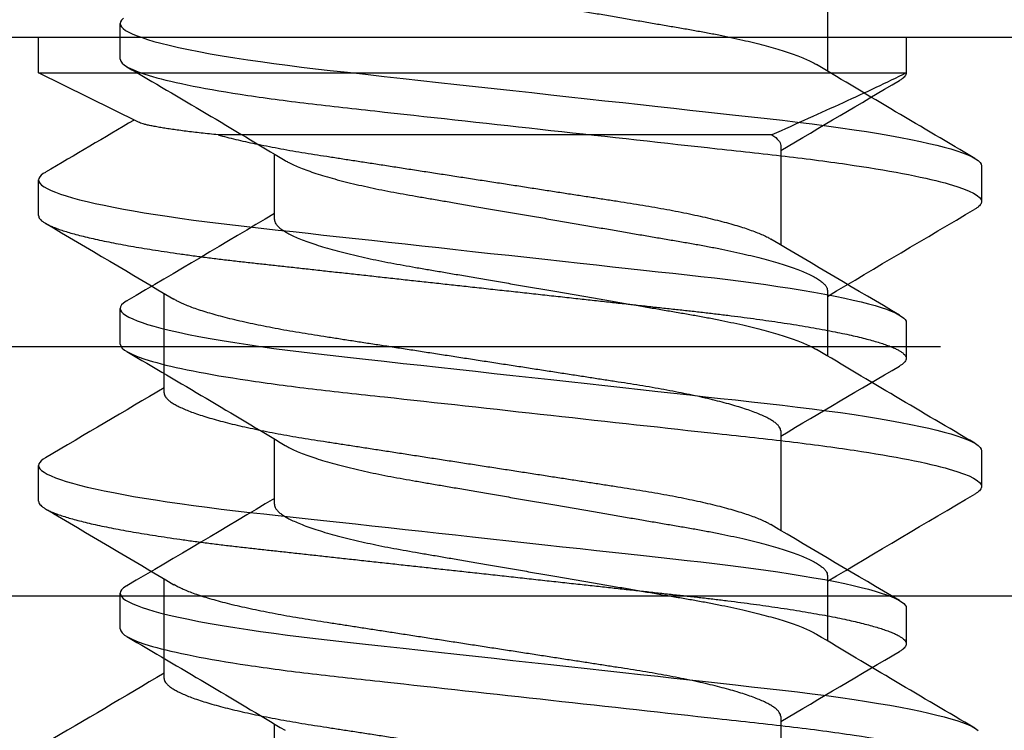
# Model space of a CAD drawing. Units: inches. Extents: x -1 to 360, y -62 to 180.
# Drawn here: x 53 to 53, y -26 to -26 of the extents above; entities that cross this region are included whole.
import ezdxf

# ---------------------------------------------------------------- set-up
doc = ezdxf.new("R2010")
doc.units = ezdxf.units.IN
doc.header["$MEASUREMENT"] = 0
doc.linetypes.add('DASHED', pattern=[0.75, 0.5, -0.25])
for name, color, linetype in [('010 Frames 0.081', 7, 'Continuous'), ('210 Screen Bird', 7, 'Continuous'), ('700 Anchorage Clip Angles', 7, 'Continuous')]:
    doc.layers.add(name, color=color, linetype=linetype)

# ---------------------------------------------------------------- blocks, each defined once
blk = doc.blocks.new('FAS5094 Side View')
at = {"lineweight": -2}
for p, q in [((0.23681, 0), (-0.23681, 0)), ((-0.10868, 0), (-0.10868, -0.00894)), ((0.10868, -0.00894), (0.10868, 0)), ((0.10868, -0.00894), (-0.10868, -0.00894)), ((0.08363, -0.0213), (0.10868, -0.00894)), ((-0.07498, -0.02446), (0.06371, -0.02446)), ((-0.07722, -0.0271), (-0.07722, -0.05203)), ((0.10868, -0.04469), (0.10868, -0.03575)), ((0.07722, -0.08909), (0.07722, -0.06416)), ((-0.10868, -0.0715), (-0.10868, -0.08044)), ((-0.07722, -0.0986), (-0.07722, -0.12353)), ((0.10868, -0.11619), (0.10868, -0.10725)), ((0.07722, -0.16059), (0.07722, -0.13566)), ((-0.10868, -0.143), (-0.10868, -0.15194)), ((-0.07722, -0.1701), (-0.07722, -0.19503))]:
    blk.add_line(p, q, dxfattribs=at)
at = {"lineweight": -2, "flags": 128}
for points in [[(0.10697, -0.03384), (0.10749, -0.03417), (0.10802, -0.03458), (0.10839, -0.03498), (0.10861, -0.03537), (0.10868, -0.03575), (0.1086, -0.03616), (0.10834, -0.03659), (0.10791, -0.03702), (0.10729, -0.03747), (0.1065, -0.03793), (0.10552, -0.03839), (0.10443, -0.03884), (0.10317, -0.0393), (0.10175, -0.03976), (0.10017, -0.04022), (0.09843, -0.04069), (0.09652, -0.04116), (0.09447, -0.04163), (0.09227, -0.0421), (0.08993, -0.04257), (0.08744, -0.04304), (0.08488, -0.0435), (0.08219, -0.04395), (0.0794, -0.0444), (0.0765, -0.04485), (0.07326, -0.04532), (0.06991, -0.04578), (0.06648, -0.04623), (0.06296, -0.04667), (0.05938, -0.0471), (0.05573, -0.04751), (0.05223, -0.0479), (0.04864, -0.04829), (0.04494, -0.0487), (0.04115, -0.04911), (0.03727, -0.04954), (0.03331, -0.04997), (0.02928, -0.05041), (0.02518, -0.05086), (0.02102, -0.05132), (0.01681, -0.05178), (0.01264, -0.05224), (0.00844, -0.0527), (0.00423, -0.05316), (0, -0.05363), (-0.00456, -0.05413), (-0.00912, -0.05462), (-0.01364, -0.05512), (-0.01814, -0.05561), (-0.02258, -0.0561), (-0.02697, -0.05658), (-0.03104, -0.05703), (-0.03505, -0.05747), (-0.03897, -0.0579), (-0.04281, -0.05832), (-0.04656, -0.05873), (-0.05022, -0.05913), (-0.05377, -0.05952), (-0.05723, -0.05991), (-0.06065, -0.0603), (-0.06401, -0.06071), (-0.06725, -0.06112), (-0.07041, -0.06154), (-0.0735, -0.06197), (-0.0765, -0.0624), (-0.07963, -0.06288), (-0.08263, -0.06337), (-0.0855, -0.06386), (-0.08824, -0.06435), (-0.09082, -0.06485), (-0.09325, -0.06535), (-0.09538, -0.06582), (-0.09737, -0.0663), (-0.0992, -0.06677), (-0.10088, -0.06723), (-0.10239, -0.0677), (-0.10374, -0.06815), (-0.10492, -0.0686), (-0.10595, -0.06905), (-0.1068, -0.06949), (-0.10749, -0.06992), (-0.10802, -0.07033), (-0.10839, -0.07073), (-0.10861, -0.07112), (-0.10868, -0.0715), (-0.10868, -0.0715)], [(0.10697, -0.10534), (0.10749, -0.10567), (0.10802, -0.10608), (0.10839, -0.10648), (0.10861, -0.10687), (0.10868, -0.10725), (0.1086, -0.10766), (0.10834, -0.10809), (0.10791, -0.10852), (0.10729, -0.10897), (0.1065, -0.10943), (0.10552, -0.10989), (0.10443, -0.11034), (0.10317, -0.1108), (0.10175, -0.11126), (0.10017, -0.11172), (0.09843, -0.11219), (0.09652, -0.11266), (0.09447, -0.11313), (0.09227, -0.1136), (0.08993, -0.11407), (0.08744, -0.11454), (0.08488, -0.115), (0.08219, -0.11545), (0.0794, -0.1159), (0.0765, -0.11635), (0.07326, -0.11682), (0.06991, -0.11728), (0.06648, -0.11773), (0.06296, -0.11817), (0.05938, -0.1186), (0.05573, -0.11901), (0.05223, -0.1194), (0.04864, -0.11979), (0.04494, -0.1202), (0.04115, -0.12061), (0.03727, -0.12104), (0.03331, -0.12147), (0.02928, -0.12191), (0.02518, -0.12236), (0.02102, -0.12282), (0.01681, -0.12328), (0.01264, -0.12374), (0.00844, -0.1242), (0.00423, -0.12466), (0, -0.12512), (-0.00456, -0.12563), (-0.00912, -0.12612), (-0.01364, -0.12662), (-0.01814, -0.12711), (-0.02258, -0.1276), (-0.02697, -0.12808), (-0.03104, -0.12853), (-0.03505, -0.12897), (-0.03897, -0.1294), (-0.04281, -0.12982), (-0.04656, -0.13023), (-0.05022, -0.13063), (-0.05377, -0.13102), (-0.05723, -0.13141), (-0.06065, -0.1318), (-0.06401, -0.13221), (-0.06725, -0.13262), (-0.07041, -0.13304), (-0.0735, -0.13347), (-0.0765, -0.1339), (-0.07963, -0.13438), (-0.08263, -0.13487), (-0.0855, -0.13536), (-0.08824, -0.13585), (-0.09082, -0.13635), (-0.09325, -0.13685), (-0.09538, -0.13732), (-0.09737, -0.1378), (-0.0992, -0.13827), (-0.10088, -0.13873), (-0.10239, -0.1392), (-0.10374, -0.13965), (-0.10492, -0.1401), (-0.10595, -0.14055), (-0.1068, -0.14099), (-0.10749, -0.14142), (-0.10802, -0.14183), (-0.10839, -0.14223), (-0.10861, -0.14262), (-0.10868, -0.143), (-0.10868, -0.143)]]:
    blk.add_lwpolyline(points, dxfattribs=at)
at = {"lineweight": -2}
for centre, radius, start, end in [((-2.82612, -4.65292), 5.37983, 59.27188, 59.63998), ((3.28105, 5.38106), 6.27661, 239.386724, 239.622315), ((2.81034, -4.66147), 5.34838, 120.36144, 120.76212), ((-2.77125, 4.47908), 5.2715, 300.35851, 300.76504), ((-2.90963, -4.86594), 5.54415, 59.27732, 59.63451), ((2.88104, 4.62981), 5.4879, 239.27553, 239.63639), ((2.95748, -4.98214), 5.63775, 120.37172, 120.75183), ((-2.76134, 4.3908), 5.25201, 300.35775, 300.76579), ((-2.96689, -5.03448), 5.65682, 59.28091, 59.63099), ((2.77419, 4.37722), 5.27764, 239.26833, 239.64356)]:
    blk.add_arc(centre, radius, start, end, dxfattribs=at)
for points, knots in [([(-0.10868, -0.00894), (-0.10866, -0.00907), (-0.10863, -0.00935), (-0.10837, -0.00977), (-0.10793, -0.01021), (-0.10746, -0.01057), (-0.10708, -0.01078), (-0.10696, -0.01085)], [0, 0, 0, 0, 0.2228107, 0.4478537, 0.6749796, 0.9040289, 1, 1, 1, 1]), ([(-0.10868, -0.00894), (-0.10376, -0.01136), (-0.09847, -0.01385), (-0.08719, -0.01901), (-0.08117, -0.0217), (-0.07498, -0.02446)], [0, 0, 0, 0, 0.5, 0.5, 1, 1, 1, 1]), ([(0.06371, -0.02446), (0.06444, -0.02438), (0.0659, -0.02423), (0.06795, -0.024), (0.06991, -0.02377), (0.07178, -0.02354), (0.07353, -0.02332), (0.07518, -0.02309), (0.0767, -0.02286), (0.07812, -0.02263), (0.07943, -0.0224), (0.08061, -0.02217), (0.08164, -0.02194), (0.08249, -0.02172), (0.08318, -0.0215), (0.08349, -0.02136), (0.08363, -0.02129)], [0, 0, 0, 0, 0.067177, 0.134354, 0.202017, 0.26968, 0.338876, 0.408072, 0.477798, 0.547524, 0.622754, 0.697985, 0.773894, 0.849804, 0.92783, 1, 1, 1, 1]), ([(0.06371, -0.02446), (0.063, -0.02465), (0.06159, -0.02503), (0.0593, -0.02558), (0.0569, -0.02614), (0.05433, -0.02669), (0.05161, -0.02724), (0.04873, -0.0278), (0.04577, -0.02833), (0.04273, -0.02885), (0.03964, -0.02935), (0.03648, -0.02983), (0.03326, -0.03033), (0.02992, -0.03084), (0.02646, -0.03138), (0.02288, -0.03193), (0.0192, -0.0325), (0.01545, -0.03308), (0.01164, -0.03367), (0.00778, -0.03426), (0.0039, -0.03486), (0, -0.03546), (-0.00389, -0.03606), (-0.00777, -0.03666), (-0.01161, -0.03725), (-0.01542, -0.03784), (-0.01914, -0.03842), (-0.02277, -0.03898), (-0.0263, -0.03952), (-0.02974, -0.04005), (-0.03311, -0.04057), (-0.03638, -0.04108), (-0.03958, -0.04157), (-0.0427, -0.04207), (-0.04575, -0.04259), (-0.04872, -0.04313), (-0.0516, -0.04368), (-0.05438, -0.04424), (-0.05704, -0.04482), (-0.05957, -0.0454), (-0.06196, -0.04599), (-0.0642, -0.04659), (-0.06627, -0.04719), (-0.06816, -0.04778), (-0.06988, -0.04837), (-0.07142, -0.04895), (-0.07278, -0.04954), (-0.07392, -0.05008), (-0.07451, -0.05042), (-0.07477, -0.05057)], [0, 0, 0, 0, 0.020823, 0.041582, 0.062252, 0.082811, 0.104371, 0.125756, 0.146942, 0.167906, 0.188627, 0.208842, 0.229277, 0.24994, 0.270811, 0.292298, 0.313954, 0.335752, 0.357666, 0.379666, 0.401726, 0.423815, 0.445856, 0.467868, 0.489821, 0.511688, 0.533439, 0.554665, 0.57573, 0.596611, 0.617285, 0.638148, 0.658778, 0.679542, 0.70055, 0.721781, 0.743212, 0.76482, 0.78653, 0.808363, 0.830292, 0.852289, 0.874324, 0.895974, 0.917606, 0.939191, 0.960703, 0.98255, 1, 1, 1, 1]), ([(0.10868, -0.04469), (0.10866, -0.04482), (0.10863, -0.0451), (0.10837, -0.04552), (0.10794, -0.04596), (0.10732, -0.04641), (0.10653, -0.04686), (0.10557, -0.04732), (0.10445, -0.04778), (0.1032, -0.04823), (0.10178, -0.04869), (0.10019, -0.04916), (0.09845, -0.04963), (0.09655, -0.0501), (0.0945, -0.05057), (0.09229, -0.05104), (0.08995, -0.05151), (0.08748, -0.05198), (0.0849, -0.05244), (0.08222, -0.05289), (0.07942, -0.05334), (0.07644, -0.05379), (0.07328, -0.05425), (0.06994, -0.05471), (0.06651, -0.05517), (0.06299, -0.05561), (0.0594, -0.05603), (0.05582, -0.05644), (0.05224, -0.05683), (0.04864, -0.05723), (0.04494, -0.05763), (0.04115, -0.05805), (0.03727, -0.05848), (0.03331, -0.05891), (0.02928, -0.05935), (0.02518, -0.0598), (0.02102, -0.06026), (0.01684, -0.06072), (0.01264, -0.06118), (0.00844, -0.06164), (0.00423, -0.0621), (-0.00011, -0.06257), (-0.00456, -0.06306), (-0.00912, -0.06356), (-0.01364, -0.06406), (-0.01814, -0.06455), (-0.02258, -0.06504), (-0.02689, -0.06551), (-0.03104, -0.06597), (-0.03505, -0.06641), (-0.03897, -0.06684), (-0.04281, -0.06726), (-0.04656, -0.06767), (-0.05022, -0.06807), (-0.05378, -0.06846), (-0.05726, -0.06884), (-0.06067, -0.06924), (-0.06401, -0.06965), (-0.06727, -0.07006), (-0.07044, -0.07048), (-0.07352, -0.07091), (-0.0766, -0.07135), (-0.07965, -0.07182), (-0.08266, -0.07231), (-0.08553, -0.0728), (-0.08826, -0.07329), (-0.09085, -0.07379), (-0.09323, -0.07428), (-0.09541, -0.07476), (-0.0974, -0.07523), (-0.09923, -0.0757), (-0.1009, -0.07617), (-0.10241, -0.07663), (-0.10376, -0.07709), (-0.10495, -0.07754), (-0.10597, -0.07799), (-0.10683, -0.07842), (-0.10752, -0.07885), (-0.10804, -0.07926), (-0.10841, -0.07967), (-0.10863, -0.08006), (-0.10871, -0.08045), (-0.10862, -0.08085), (-0.10837, -0.08127), (-0.10793, -0.08171), (-0.10746, -0.08207), (-0.10708, -0.08228), (-0.10696, -0.08235)], [0, 0, 0, 0, 0.011864, 0.023847, 0.03594, 0.048136, 0.060426, 0.072799, 0.084534, 0.096326, 0.108166, 0.120046, 0.131956, 0.143886, 0.155828, 0.167771, 0.179706, 0.191624, 0.203302, 0.214946, 0.226546, 0.238094, 0.250497, 0.262819, 0.275052, 0.287185, 0.299211, 0.31112, 0.322277, 0.333524, 0.344873, 0.356318, 0.36785, 0.379463, 0.391148, 0.402897, 0.414701, 0.426551, 0.438226, 0.449929, 0.461649, 0.473378, 0.486044, 0.498699, 0.511331, 0.523928, 0.536481, 0.548978, 0.5607, 0.572355, 0.583933, 0.595428, 0.606832, 0.618138, 0.629339, 0.640506, 0.651778, 0.66315, 0.674411, 0.685754, 0.697174, 0.708662, 0.721135, 0.733668, 0.74625, 0.75887, 0.771517, 0.78418, 0.796124, 0.808062, 0.819985, 0.831883, 0.843746, 0.855567, 0.867335, 0.879042, 0.890679, 0.902239, 0.913509, 0.92469, 0.935774, 0.946756, 0.95862, 0.970603, 0.982696, 0.994892, 1, 1, 1, 1]), ([(-0.07722, -0.0986), (-0.0772, -0.09844), (-0.07717, -0.09811), (-0.0769, -0.09759), (-0.07645, -0.09706), (-0.07582, -0.09652), (-0.07501, -0.09596), (-0.07401, -0.0954), (-0.07284, -0.09483), (-0.07149, -0.09425), (-0.06995, -0.09366), (-0.06822, -0.09306), (-0.0663, -0.09246), (-0.06422, -0.09186), (-0.06197, -0.09126), (-0.05958, -0.09067), (-0.05704, -0.09008), (-0.05438, -0.08951), (-0.05161, -0.08894), (-0.04873, -0.08839), (-0.04577, -0.08786), (-0.04273, -0.08734), (-0.03964, -0.08684), (-0.03648, -0.08636), (-0.03326, -0.08586), (-0.02992, -0.08534), (-0.02646, -0.08481), (-0.02288, -0.08426), (-0.0192, -0.08369), (-0.01545, -0.08311), (-0.01164, -0.08252), (-0.00778, -0.08193), (-0.0039, -0.08133), (0, -0.08073), (0.00389, -0.08013), (0.00777, -0.07953), (0.01161, -0.07893), (0.01542, -0.07835), (0.01914, -0.07777), (0.02277, -0.07721), (0.0263, -0.07667), (0.02974, -0.07614), (0.03311, -0.07562), (0.03638, -0.07511), (0.03958, -0.07462), (0.0427, -0.07412), (0.04575, -0.0736), (0.04872, -0.07306), (0.0516, -0.07251), (0.05438, -0.07195), (0.05704, -0.07137), (0.05957, -0.07079), (0.06196, -0.0702), (0.0642, -0.0696), (0.06627, -0.069), (0.06816, -0.06841), (0.06988, -0.06782), (0.07142, -0.06724), (0.07278, -0.06665), (0.07392, -0.06611), (0.07451, -0.06577), (0.07477, -0.06561)], [0, 0, 0, 0, 0.016351, 0.032899, 0.049628, 0.066522, 0.08356, 0.100415, 0.117372, 0.13441, 0.151506, 0.168991, 0.186492, 0.203985, 0.221449, 0.238859, 0.256193, 0.273429, 0.290508, 0.307449, 0.324232, 0.340839, 0.357254, 0.373268, 0.389456, 0.405825, 0.422358, 0.43938, 0.456535, 0.473803, 0.491162, 0.508591, 0.526066, 0.543564, 0.561024, 0.578461, 0.595852, 0.613174, 0.630406, 0.64722, 0.663907, 0.680448, 0.696826, 0.713353, 0.729696, 0.746144, 0.762786, 0.779605, 0.796582, 0.813699, 0.830897, 0.848193, 0.865565, 0.88299, 0.900445, 0.917596, 0.934733, 0.951832, 0.968873, 0.986179, 1, 1, 1, 1]), ([(0.07722, -0.08909), (0.0772, -0.08925), (0.07717, -0.08958), (0.0769, -0.09009), (0.07645, -0.09062), (0.07582, -0.09117), (0.07501, -0.09173), (0.07401, -0.09229), (0.07284, -0.09286), (0.07149, -0.09344), (0.06995, -0.09403), (0.06822, -0.09463), (0.0663, -0.09523), (0.06422, -0.09583), (0.06197, -0.09643), (0.05958, -0.09702), (0.05704, -0.09761), (0.05438, -0.09818), (0.05161, -0.09874), (0.04873, -0.0993), (0.04577, -0.09983), (0.04273, -0.10035), (0.03964, -0.10085), (0.03648, -0.10133), (0.03326, -0.10183), (0.02992, -0.10234), (0.02646, -0.10288), (0.02288, -0.10343), (0.0192, -0.104), (0.01545, -0.10458), (0.01164, -0.10517), (0.00778, -0.10576), (0.0039, -0.10636), (0, -0.10696), (-0.00389, -0.10756), (-0.00777, -0.10816), (-0.01161, -0.10875), (-0.01542, -0.10934), (-0.01914, -0.10992), (-0.02277, -0.11048), (-0.0263, -0.11102), (-0.02974, -0.11155), (-0.03311, -0.11207), (-0.03638, -0.11258), (-0.03958, -0.11307), (-0.0427, -0.11357), (-0.04575, -0.11409), (-0.04872, -0.11463), (-0.0516, -0.11518), (-0.05438, -0.11574), (-0.05704, -0.11632), (-0.05957, -0.1169), (-0.06196, -0.11749), (-0.0642, -0.11809), (-0.06627, -0.11869), (-0.06816, -0.11928), (-0.06988, -0.11987), (-0.07142, -0.12045), (-0.07278, -0.12104), (-0.07392, -0.12158), (-0.0745, -0.12192), (-0.07477, -0.12207)], [0, 0, 0, 0, 0.0163508, 0.032899, 0.0496285, 0.0665216, 0.0835597, 0.1004155, 0.1173722, 0.1344096, 0.1515064, 0.1689909, 0.1864918, 0.2039856, 0.221449, 0.238859, 0.256193, 0.2734289, 0.2905086, 0.3074493, 0.3242323, 0.3408393, 0.3572539, 0.3732679, 0.3894562, 0.405825, 0.422358, 0.4393797, 0.4565348, 0.4738028, 0.4911622, 0.5085908, 0.5260658, 0.5435642, 0.5610244, 0.5784615, 0.5958524, 0.6131745, 0.6304058, 0.6472204, 0.6639075, 0.6804486, 0.6968263, 0.7133529, 0.7296962, 0.7461447, 0.7627866, 0.7796053, 0.7965827, 0.8136995, 0.8308978, 0.8481937, 0.8655653, 0.8829903, 0.9004457, 0.9175968, 0.9347329, 0.9518322, 0.9688731, 0.9861797, 1, 1, 1, 1]), ([(0.10868, -0.11619), (0.10866, -0.11632), (0.10863, -0.1166), (0.10837, -0.11702), (0.10794, -0.11746), (0.10732, -0.11791), (0.10653, -0.11836), (0.10557, -0.11882), (0.10445, -0.11928), (0.1032, -0.11973), (0.10178, -0.12019), (0.10019, -0.12066), (0.09845, -0.12113), (0.09655, -0.1216), (0.0945, -0.12207), (0.09229, -0.12254), (0.08995, -0.12301), (0.08748, -0.12348), (0.0849, -0.12394), (0.08222, -0.12439), (0.07942, -0.12484), (0.07644, -0.12529), (0.07328, -0.12575), (0.06994, -0.12621), (0.06651, -0.12667), (0.06299, -0.12711), (0.0594, -0.12753), (0.05582, -0.12794), (0.05224, -0.12833), (0.04864, -0.12873), (0.04494, -0.12913), (0.04115, -0.12955), (0.03727, -0.12998), (0.03331, -0.13041), (0.02928, -0.13085), (0.02518, -0.1313), (0.02102, -0.13176), (0.01684, -0.13222), (0.01264, -0.13268), (0.00844, -0.13314), (0.00423, -0.1336), (-0.00011, -0.13407), (-0.00456, -0.13456), (-0.00912, -0.13506), (-0.01364, -0.13556), (-0.01814, -0.13605), (-0.02258, -0.13654), (-0.02689, -0.13701), (-0.03104, -0.13747), (-0.03505, -0.13791), (-0.03897, -0.13834), (-0.04281, -0.13876), (-0.04656, -0.13917), (-0.05022, -0.13957), (-0.05378, -0.13996), (-0.05726, -0.14034), (-0.06067, -0.14074), (-0.06401, -0.14115), (-0.06727, -0.14156), (-0.07044, -0.14198), (-0.07352, -0.14241), (-0.0766, -0.14285), (-0.07965, -0.14332), (-0.08266, -0.14381), (-0.08553, -0.1443), (-0.08826, -0.14479), (-0.09085, -0.14529), (-0.09323, -0.14578), (-0.09541, -0.14626), (-0.0974, -0.14673), (-0.09923, -0.1472), (-0.1009, -0.14767), (-0.10241, -0.14813), (-0.10376, -0.14859), (-0.10495, -0.14904), (-0.10597, -0.14949), (-0.10683, -0.14992), (-0.10752, -0.15035), (-0.10804, -0.15076), (-0.10841, -0.15117), (-0.10863, -0.15156), (-0.10871, -0.15195), (-0.10862, -0.15235), (-0.10837, -0.15277), (-0.10793, -0.15321), (-0.10746, -0.15357), (-0.10708, -0.15378), (-0.10697, -0.15385)], [0, 0, 0, 0, 0.011864, 0.023847, 0.03594, 0.048137, 0.060426, 0.0728, 0.084534, 0.096326, 0.108167, 0.120046, 0.131956, 0.143887, 0.155829, 0.167772, 0.179707, 0.191625, 0.203304, 0.214947, 0.226548, 0.238096, 0.250499, 0.262821, 0.275053, 0.287187, 0.299212, 0.311122, 0.322279, 0.333526, 0.344875, 0.35632, 0.367852, 0.379465, 0.39115, 0.402899, 0.414703, 0.426554, 0.438229, 0.449931, 0.461652, 0.473381, 0.486047, 0.498702, 0.511334, 0.523932, 0.536484, 0.548981, 0.560703, 0.572358, 0.583937, 0.595432, 0.606836, 0.618142, 0.629342, 0.64051, 0.651782, 0.663154, 0.674415, 0.685759, 0.697178, 0.708666, 0.721139, 0.733672, 0.746254, 0.758875, 0.771522, 0.784185, 0.796129, 0.808067, 0.81999, 0.831888, 0.843751, 0.855572, 0.86734, 0.879047, 0.890684, 0.902244, 0.913514, 0.924695, 0.93578, 0.946762, 0.958626, 0.970609, 0.982702, 0.994898, 1, 1, 1, 1]), ([(-0.07722, -0.1701), (-0.0772, -0.16994), (-0.07717, -0.16961), (-0.0769, -0.16909), (-0.07645, -0.16856), (-0.07582, -0.16802), (-0.07501, -0.16746), (-0.07401, -0.1669), (-0.07284, -0.16633), (-0.07149, -0.16575), (-0.06995, -0.16516), (-0.06822, -0.16456), (-0.0663, -0.16396), (-0.06422, -0.16336), (-0.06197, -0.16276), (-0.05958, -0.16217), (-0.05704, -0.16158), (-0.05438, -0.16101), (-0.05161, -0.16044), (-0.04873, -0.15989), (-0.04577, -0.15936), (-0.04273, -0.15884), (-0.03964, -0.15834), (-0.03648, -0.15786), (-0.03326, -0.15736), (-0.02992, -0.15684), (-0.02646, -0.15631), (-0.02288, -0.15576), (-0.0192, -0.15519), (-0.01545, -0.15461), (-0.01164, -0.15402), (-0.00778, -0.15343), (-0.0039, -0.15283), (0, -0.15223), (0.00389, -0.15163), (0.00777, -0.15103), (0.01161, -0.15043), (0.01542, -0.14985), (0.01914, -0.14927), (0.02277, -0.14871), (0.0263, -0.14817), (0.02974, -0.14764), (0.03311, -0.14712), (0.03638, -0.14661), (0.03958, -0.14612), (0.0427, -0.14562), (0.04575, -0.1451), (0.04872, -0.14456), (0.0516, -0.14401), (0.05438, -0.14345), (0.05704, -0.14287), (0.05957, -0.14229), (0.06196, -0.1417), (0.0642, -0.1411), (0.06627, -0.1405), (0.06816, -0.13991), (0.06988, -0.13932), (0.07142, -0.13873), (0.07278, -0.13815), (0.07392, -0.13761), (0.07451, -0.13727), (0.07477, -0.13711)], [0, 0, 0, 0, 0.016351, 0.032899, 0.049628, 0.066521, 0.08356, 0.100415, 0.117372, 0.134409, 0.151506, 0.168991, 0.186491, 0.203985, 0.221448, 0.238858, 0.256192, 0.273428, 0.290508, 0.307449, 0.324232, 0.340839, 0.357253, 0.373267, 0.389455, 0.405824, 0.422357, 0.439379, 0.456534, 0.473802, 0.491161, 0.50859, 0.526065, 0.543563, 0.561023, 0.57846, 0.595851, 0.613173, 0.630404, 0.647219, 0.663906, 0.680447, 0.696825, 0.713351, 0.729695, 0.746143, 0.762785, 0.779604, 0.796581, 0.813698, 0.830896, 0.848192, 0.865564, 0.882988, 0.900444, 0.917595, 0.934731, 0.95183, 0.968871, 0.986178, 1, 1, 1, 1]), ([(0.07722, -0.16059), (0.0772, -0.16075), (0.07717, -0.16108), (0.0769, -0.16159), (0.07645, -0.16212), (0.07582, -0.16267), (0.07501, -0.16323), (0.07401, -0.16379), (0.07284, -0.16436), (0.07149, -0.16494), (0.06995, -0.16553), (0.06822, -0.16613), (0.0663, -0.16673), (0.06422, -0.16733), (0.06197, -0.16793), (0.05958, -0.16852), (0.05704, -0.16911), (0.05438, -0.16968), (0.05161, -0.17024), (0.04873, -0.1708), (0.04577, -0.17133), (0.04273, -0.17185), (0.03964, -0.17235), (0.03648, -0.17283), (0.03326, -0.17333), (0.02992, -0.17384), (0.02646, -0.17438), (0.02288, -0.17493), (0.0192, -0.1755), (0.01545, -0.17608), (0.01164, -0.17667), (0.00778, -0.17726), (0.0039, -0.17786), (0, -0.17846), (-0.00389, -0.17906), (-0.00777, -0.17966), (-0.01161, -0.18025), (-0.01542, -0.18084), (-0.01914, -0.18142), (-0.02277, -0.18198), (-0.0263, -0.18252), (-0.02974, -0.18305), (-0.03311, -0.18357), (-0.03638, -0.18408), (-0.03958, -0.18457), (-0.0427, -0.18507), (-0.04575, -0.18559), (-0.04872, -0.18613), (-0.0516, -0.18668), (-0.05438, -0.18724), (-0.05704, -0.18782), (-0.05957, -0.1884), (-0.06196, -0.18899), (-0.0642, -0.18959), (-0.06627, -0.19019), (-0.06816, -0.19078), (-0.06988, -0.19137), (-0.07142, -0.19195), (-0.07278, -0.19254), (-0.07392, -0.19308), (-0.07451, -0.19342), (-0.07477, -0.19358)], [0, 0, 0, 0, 0.016351, 0.032899, 0.049628, 0.066521, 0.083558, 0.100414, 0.11737, 0.134407, 0.151504, 0.168988, 0.186489, 0.203982, 0.221445, 0.238855, 0.256189, 0.273424, 0.290504, 0.307444, 0.324227, 0.340834, 0.357248, 0.373262, 0.38945, 0.405818, 0.422351, 0.439372, 0.456527, 0.473795, 0.491154, 0.508582, 0.526057, 0.543555, 0.561015, 0.578452, 0.595843, 0.613164, 0.630395, 0.64721, 0.663897, 0.680437, 0.696815, 0.713341, 0.729684, 0.746132, 0.762774, 0.779592, 0.79657, 0.813686, 0.830884, 0.84818, 0.865551, 0.882976, 0.900431, 0.917582, 0.934717, 0.951816, 0.968857, 0.986163, 1, 1, 1, 1])]:
    blk.add_open_spline(points, degree=3, knots=knots, dxfattribs=at)
blk.add_open_spline([(-0.07498, -0.02446), (-0.0765, -0.0254), (-0.07722, -0.02629), (-0.07722, -0.0271)], degree=3, dxfattribs=at)
blk = doc.blocks.new('FAS5135 SIDE')
at = {"color": 0, "linetype": 'ByBlock', "lineweight": -2}
for p, q in [((0.33449, 0.10789), (0.32557, 0.10789)), ((0.40584, 0.10789), (0.39692, 0.10789)), ((0.4772, 0.10789), (0.46828, 0.10789)), ((0.37463, 0.06927), (0.35825, 0.06927)), ((0.44598, 0.06927), (0.4296, 0.06927)), ((0.51734, 0.06927), (0.50096, 0.06927)), ((0.32111, -0.06927), (0.33749, -0.06927)), ((0.39246, -0.06927), (0.40884, -0.06927)), ((0.46382, -0.06927), (0.4802, -0.06927)), ((0.36125, -0.10789), (0.37017, -0.10789)), ((0.4326, -0.10789), (0.44152, -0.10789))]:
    blk.add_line(p, q, dxfattribs=at)
at = {"color": 0, "linetype": 'ByBlock', "lineweight": -2, "flags": 128}
for points in [[(0.32423, 0.10704), (0.32469, 0.10752), (0.32513, 0.1078), (0.32557, 0.10789), (0.32598, 0.10781), (0.3264, 0.10755), (0.32684, 0.10712), (0.32728, 0.10652), (0.32774, 0.10573), (0.3282, 0.10476), (0.32865, 0.10367), (0.32911, 0.10242), (0.32956, 0.10101), (0.33003, 0.09944), (0.3305, 0.09771), (0.33102, 0.0956), (0.33155, 0.09329), (0.33207, 0.09081), (0.33259, 0.08815), (0.33312, 0.08532), (0.33363, 0.08234), (0.33414, 0.07921), (0.33464, 0.07594), (0.33511, 0.07272), (0.33557, 0.06941), (0.33602, 0.066), (0.33646, 0.06251), (0.33689, 0.05894), (0.33731, 0.05533), (0.33779, 0.05097), (0.33828, 0.04646), (0.3388, 0.0418), (0.33933, 0.037), (0.33981, 0.03261), (0.34031, 0.02813), (0.34081, 0.02356), (0.34132, 0.01893), (0.34184, 0.01425), (0.34236, 0.00952), (0.34288, 0.00477), (0.34341, 0), (0.34391, -0.00453), (0.3444, -0.00905), (0.3449, -0.01355), (0.34539, -0.018), (0.34588, -0.02242), (0.34636, -0.02677), (0.3468, -0.03082), (0.34724, -0.03479), (0.34767, -0.03869), (0.34809, -0.0425), (0.3485, -0.04623), (0.34895, -0.05027), (0.34938, -0.05418), (0.34981, -0.058), (0.35026, -0.06177), (0.35072, -0.06545), (0.35119, -0.06905), (0.35167, -0.07255), (0.35217, -0.07594), (0.35265, -0.07905), (0.35313, -0.08203), (0.35362, -0.08488), (0.35411, -0.0876), (0.35461, -0.09016), (0.35511, -0.09257), (0.35558, -0.09469), (0.35605, -0.09666), (0.35652, -0.09848), (0.35699, -0.10015), (0.35745, -0.10165), (0.35796, -0.10313), (0.35846, -0.10441), (0.35895, -0.10549), (0.35944, -0.10637), (0.35991, -0.10704), (0.36037, -0.10752), (0.36081, -0.1078), (0.36125, -0.10789), (0.36125, -0.10789)], [(0.39501, 0.10618), (0.39511, 0.10637), (0.39559, 0.10704), (0.39605, 0.10752), (0.39649, 0.1078), (0.39692, 0.10789), (0.39733, 0.10781), (0.39776, 0.10755), (0.39819, 0.10712), (0.39864, 0.10652), (0.3991, 0.10573), (0.39956, 0.10476), (0.40001, 0.10367), (0.40046, 0.10242), (0.40092, 0.10101), (0.40139, 0.09944), (0.40185, 0.09771), (0.40238, 0.0956), (0.4029, 0.09329), (0.40343, 0.09081), (0.40395, 0.08815), (0.40447, 0.08532), (0.40499, 0.08234), (0.4055, 0.07921), (0.406, 0.07594), (0.40647, 0.07272), (0.40693, 0.06941), (0.40738, 0.066), (0.40782, 0.06251), (0.40825, 0.05894), (0.40866, 0.05533), (0.40914, 0.05097), (0.40964, 0.04646), (0.41016, 0.0418), (0.41068, 0.037), (0.41117, 0.03261), (0.41166, 0.02813), (0.41217, 0.02356), (0.41268, 0.01893), (0.41319, 0.01425), (0.41371, 0.00952), (0.41424, 0.00477), (0.41476, 0), (0.41526, -0.00453), (0.41576, -0.00905), (0.41626, -0.01355), (0.41675, -0.018), (0.41723, -0.02242), (0.41771, -0.02677), (0.41816, -0.03082), (0.4186, -0.03479), (0.41903, -0.03869), (0.41945, -0.0425), (0.41986, -0.04623), (0.4203, -0.05027), (0.42074, -0.05418), (0.42117, -0.058), (0.42162, -0.06177), (0.42208, -0.06545), (0.42255, -0.06905), (0.42303, -0.07255), (0.42353, -0.07594), (0.424, -0.07905), (0.42449, -0.08203), (0.42498, -0.08488), (0.42547, -0.0876), (0.42597, -0.09016), (0.42647, -0.09257), (0.42694, -0.09469), (0.42741, -0.09666), (0.42788, -0.09848), (0.42834, -0.10015), (0.42881, -0.10165), (0.42931, -0.10313), (0.42982, -0.10441), (0.43031, -0.10549), (0.43079, -0.10637), (0.43126, -0.10704), (0.43172, -0.10752), (0.43217, -0.1078), (0.4326, -0.10789), (0.4326, -0.10789)], [(0.46637, 0.10618), (0.46647, 0.10637), (0.46694, 0.10704), (0.4674, 0.10752), (0.46785, 0.1078), (0.46828, 0.10789), (0.46869, 0.10781), (0.46911, 0.10755), (0.46955, 0.10712), (0.47, 0.10652), (0.47045, 0.10573), (0.47092, 0.10476), (0.47137, 0.10367), (0.47182, 0.10242), (0.47228, 0.10101), (0.47274, 0.09944), (0.47321, 0.09771), (0.47373, 0.0956), (0.47426, 0.09329), (0.47479, 0.09081), (0.47531, 0.08815), (0.47583, 0.08532), (0.47635, 0.08234), (0.47686, 0.07921), (0.47736, 0.07594), (0.47783, 0.07272), (0.47829, 0.06941), (0.47874, 0.066), (0.47918, 0.06251), (0.47961, 0.05894), (0.48002, 0.05533), (0.4805, 0.05097), (0.481, 0.04646), (0.48151, 0.0418), (0.48204, 0.037), (0.48253, 0.03261), (0.48302, 0.02813), (0.48352, 0.02356), (0.48403, 0.01893), (0.48455, 0.01425), (0.48507, 0.00952), (0.4856, 0.00477), (0.48612, 0), (0.48662, -0.00453), (0.48712, -0.00905), (0.48761, -0.01355), (0.48811, -0.018), (0.48859, -0.02242), (0.48907, -0.02677), (0.48952, -0.03082), (0.48996, -0.03479), (0.49039, -0.03869), (0.49081, -0.0425), (0.49122, -0.04623), (0.49166, -0.05027), (0.49209, -0.05418), (0.49253, -0.058), (0.49297, -0.06177), (0.49343, -0.06545), (0.49391, -0.06905), (0.49439, -0.07255), (0.49488, -0.07594), (0.49536, -0.07905), (0.49584, -0.08203), (0.49633, -0.08488), (0.49683, -0.0876), (0.49733, -0.09016), (0.49782, -0.09257), (0.4983, -0.09469), (0.49877, -0.09666), (0.49923, -0.09848), (0.4997, -0.10015), (0.50016, -0.10165), (0.50067, -0.10313), (0.50117, -0.10441), (0.50167, -0.10549), (0.50215, -0.10637), (0.50262, -0.10704)]]:
    blk.add_lwpolyline(points, dxfattribs=at)
at = {"color": 0, "linetype": 'ByBlock', "lineweight": -2}
for centre, radius, start, end in [((4.17967, 2.3553), 4.45299, 210.33644, 210.92922), ((-3.70051, 2.50416), 4.7459, 329.13268, 329.65062), ((4.25148, 2.35557), 4.45353, 210.33652, 210.92923), ((-3.62797, 2.50346), 4.74453, 329.13256, 329.65066), ((4.32238, 2.3553), 4.45299, 210.33644, 210.92922), ((-3.48447, -2.35562), 4.45362, 30.33648, 30.92918), ((-3.41381, -2.35603), 4.45442, 30.33658, 30.92917), ((-3.34154, -2.35549), 4.45337, 30.33651, 30.92924), ((4.46871, -2.50481), 4.74718, 149.13275, 149.65055), ((4.53603, -2.50243), 4.7425, 149.1325, 149.65081)]:
    blk.add_arc(centre, radius, start, end, dxfattribs=at)
for points, knots in [([(0.33449, 0.10789), (0.33577, 0.10789), (0.33727, 0.10527), (0.34042, 0.09433), (0.34205, 0.08603), (0.34432, 0.0709), (0.34504, 0.06543), (0.3464, 0.05402), (0.34703, 0.04809), (0.34914, 0.02887), (0.35073, 0.01445), (0.35392, -0.01445), (0.35551, -0.02887), (0.35763, -0.04809), (0.35826, -0.05402), (0.35961, -0.06543), (0.36033, -0.0709), (0.3626, -0.08603), (0.36423, -0.09433), (0.36738, -0.10527), (0.36888, -0.10789), (0.37017, -0.10789)], [0, 0, 0, 0, 0.125, 0.125, 0.25, 0.25, 0.3125, 0.3125, 0.375, 0.375, 0.5, 0.5, 0.625, 0.625, 0.6875, 0.6875, 0.75, 0.75, 0.875, 0.875, 1, 1, 1, 1]), ([(0.40584, 0.10789), (0.40713, 0.10789), (0.40863, 0.10527), (0.41178, 0.09433), (0.41341, 0.08603), (0.41568, 0.0709), (0.4164, 0.06543), (0.41775, 0.05402), (0.41838, 0.04809), (0.4205, 0.02887), (0.42209, 0.01445), (0.42528, -0.01445), (0.42686, -0.02887), (0.42898, -0.04809), (0.42961, -0.05402), (0.43097, -0.06543), (0.43169, -0.0709), (0.43396, -0.08603), (0.43559, -0.09433), (0.43873, -0.10527), (0.44023, -0.10789), (0.44152, -0.10789)], [0, 0, 0, 0, 0.125, 0.125, 0.25, 0.25, 0.3125, 0.3125, 0.375, 0.375, 0.5, 0.5, 0.625, 0.625, 0.6875, 0.6875, 0.75, 0.75, 0.875, 0.875, 1, 1, 1, 1]), ([(0.4772, 0.10789), (0.47849, 0.10789), (0.47999, 0.10527), (0.48313, 0.09433), (0.48477, 0.08603), (0.48703, 0.0709), (0.48776, 0.06543), (0.48911, 0.05402), (0.48974, 0.04809), (0.49186, 0.02887), (0.49345, 0.01445), (0.49663, -0.01445), (0.49822, -0.02887), (0.50034, -0.04809), (0.50097, -0.05402), (0.50232, -0.06543), (0.50305, -0.0709), (0.50531, -0.08603), (0.50695, -0.09433), (0.51009, -0.10527), (0.51159, -0.10789), (0.51288, -0.10789)], [0, 0, 0, 0, 0.125, 0.125, 0.25, 0.25, 0.3125, 0.3125, 0.375, 0.375, 0.5, 0.5, 0.625, 0.625, 0.6875, 0.6875, 0.75, 0.75, 0.875, 0.875, 1, 1, 1, 1]), ([(0.30327, 0.06927), (0.30345, 0.06925), (0.30382, 0.06921), (0.3044, 0.06891), (0.30499, 0.06841), (0.30561, 0.0677), (0.30624, 0.06678), (0.30688, 0.06565), (0.30753, 0.06431), (0.30821, 0.06274), (0.3089, 0.06093), (0.3096, 0.05888), (0.3103, 0.05663), (0.31099, 0.05418), (0.31167, 0.05157), (0.31233, 0.04883), (0.31297, 0.04601), (0.31358, 0.04311), (0.31417, 0.04012), (0.31474, 0.03705), (0.31529, 0.03389), (0.31585, 0.03063), (0.31643, 0.02725), (0.31704, 0.0237), (0.31768, 0.01998), (0.31834, 0.01611), (0.31902, 0.01215), (0.31971, 0.00814), (0.32041, 0.00408), (0.3211, 0.00006), (0.32178, -0.00389), (0.32244, -0.00777), (0.3231, -0.01161), (0.32375, -0.0154), (0.32439, -0.01911), (0.32501, -0.02274), (0.32562, -0.02626), (0.32621, -0.02973), (0.32679, -0.03312), (0.32737, -0.03646), (0.32796, -0.03969), (0.32858, -0.04283), (0.32921, -0.04587), (0.32986, -0.04875), (0.33051, -0.05144), (0.33116, -0.05395), (0.33182, -0.0563), (0.33249, -0.05848), (0.33316, -0.06048), (0.33383, -0.06228), (0.33449, -0.06389), (0.33516, -0.0653), (0.33561, -0.06618), (0.33585, -0.06653), (0.33586, -0.06655)], [0, 0, 0, 0, 0.018439, 0.037127, 0.05604, 0.075152, 0.094437, 0.113865, 0.133408, 0.153032, 0.173644, 0.194272, 0.214881, 0.235431, 0.255885, 0.276209, 0.295455, 0.314522, 0.333384, 0.352014, 0.370407, 0.388907, 0.407651, 0.426613, 0.446686, 0.466938, 0.487338, 0.507849, 0.528435, 0.549059, 0.568747, 0.588402, 0.607991, 0.627483, 0.646846, 0.666053, 0.685073, 0.703882, 0.723332, 0.742585, 0.76206, 0.781792, 0.801752, 0.82191, 0.841307, 0.860825, 0.880433, 0.900098, 0.919789, 0.939471, 0.959113, 0.978682, 0.99907, 1, 1, 1, 1]), ([(0.37463, 0.06927), (0.37481, 0.06925), (0.37518, 0.06921), (0.37575, 0.06891), (0.37635, 0.06841), (0.37696, 0.0677), (0.37759, 0.06678), (0.37824, 0.06565), (0.37889, 0.06431), (0.37956, 0.06274), (0.38025, 0.06093), (0.38095, 0.05888), (0.38165, 0.05663), (0.38235, 0.05418), (0.38303, 0.05157), (0.38369, 0.04883), (0.38433, 0.04601), (0.38494, 0.04311), (0.38553, 0.04012), (0.3861, 0.03705), (0.38665, 0.03389), (0.38721, 0.03063), (0.38779, 0.02725), (0.3884, 0.0237), (0.38903, 0.01998), (0.3897, 0.01611), (0.39038, 0.01215), (0.39107, 0.00814), (0.39176, 0.00408), (0.39245, 0.00006), (0.39313, -0.00389), (0.3938, -0.00777), (0.39446, -0.01161), (0.39511, -0.0154), (0.39575, -0.01911), (0.39637, -0.02274), (0.39697, -0.02626), (0.39757, -0.02973), (0.39815, -0.03312), (0.39872, -0.03646), (0.39932, -0.03969), (0.39993, -0.04283), (0.40057, -0.04587), (0.40122, -0.04875), (0.40187, -0.05144), (0.40252, -0.05395), (0.40318, -0.0563), (0.40385, -0.05848), (0.40452, -0.06048), (0.40518, -0.06228), (0.40585, -0.06389), (0.40652, -0.0653), (0.40697, -0.06618), (0.4072, -0.06653), (0.40721, -0.06655)], [0, 0, 0, 0, 0.0184395, 0.0371271, 0.0560397, 0.075152, 0.0944369, 0.1138655, 0.1334076, 0.153032, 0.1736436, 0.1942724, 0.2148806, 0.2354305, 0.2558853, 0.276209, 0.2954554, 0.3145225, 0.3333838, 0.3520144, 0.3704068, 0.3889074, 0.4076508, 0.4266133, 0.4466855, 0.4669382, 0.4873379, 0.507849, 0.5284354, 0.5490595, 0.5687469, 0.5884015, 0.6079907, 0.6274826, 0.6468464, 0.6660526, 0.6850731, 0.7038816, 0.7233318, 0.7425851, 0.7620599, 0.7817915, 0.8017518, 0.8219101, 0.8413072, 0.8608251, 0.8804328, 0.9000981, 0.9197885, 0.9394711, 0.9591131, 0.9786819, 0.9990696, 1, 1, 1, 1]), ([(0.44598, 0.06927), (0.44617, 0.06925), (0.44653, 0.06921), (0.44711, 0.06891), (0.44771, 0.06841), (0.44832, 0.0677), (0.44895, 0.06678), (0.44959, 0.06565), (0.45025, 0.06431), (0.45092, 0.06274), (0.45161, 0.06093), (0.45231, 0.05888), (0.45301, 0.05663), (0.4537, 0.05418), (0.45439, 0.05157), (0.45505, 0.04883), (0.45569, 0.04601), (0.4563, 0.04311), (0.45689, 0.04012), (0.45746, 0.03705), (0.458, 0.03389), (0.45856, 0.03063), (0.45914, 0.02725), (0.45975, 0.0237), (0.46039, 0.01998), (0.46106, 0.01611), (0.46173, 0.01215), (0.46242, 0.00814), (0.46312, 0.00408), (0.46381, 0.00006), (0.46449, -0.00389), (0.46516, -0.00777), (0.46581, -0.01161), (0.46646, -0.0154), (0.4671, -0.01911), (0.46773, -0.02274), (0.46833, -0.02626), (0.46893, -0.02973), (0.46951, -0.03312), (0.47008, -0.03646), (0.47067, -0.03969), (0.47129, -0.04283), (0.47193, -0.04587), (0.47257, -0.04875), (0.47322, -0.05144), (0.47388, -0.05395), (0.47454, -0.0563), (0.4752, -0.05848), (0.47587, -0.06048), (0.47654, -0.06228), (0.47721, -0.06389), (0.47787, -0.0653), (0.47833, -0.06618), (0.47856, -0.06653), (0.47857, -0.06655)], [0, 0, 0, 0, 0.018439, 0.037127, 0.05604, 0.075152, 0.094437, 0.113865, 0.133408, 0.153032, 0.173644, 0.194272, 0.214881, 0.235431, 0.255885, 0.276209, 0.295455, 0.314522, 0.333384, 0.352014, 0.370407, 0.388907, 0.407651, 0.426613, 0.446686, 0.466938, 0.487338, 0.507849, 0.528435, 0.549059, 0.568747, 0.588402, 0.607991, 0.627483, 0.646846, 0.666053, 0.685073, 0.703882, 0.723332, 0.742585, 0.76206, 0.781792, 0.801752, 0.82191, 0.841307, 0.860825, 0.880433, 0.900098, 0.919789, 0.939471, 0.959113, 0.978682, 0.99907, 1, 1, 1, 1]), ([(0.35988, 0.06654), (0.36005, 0.06624), (0.36044, 0.06558), (0.36105, 0.06431), (0.36172, 0.06274), (0.36241, 0.06093), (0.36311, 0.05888), (0.36381, 0.05663), (0.36451, 0.05418), (0.36519, 0.05157), (0.36585, 0.04883), (0.36649, 0.04601), (0.3671, 0.04311), (0.36769, 0.04012), (0.36826, 0.03705), (0.36881, 0.03389), (0.36937, 0.03063), (0.36995, 0.02725), (0.37056, 0.0237), (0.37119, 0.01998), (0.37186, 0.01611), (0.37254, 0.01215), (0.37323, 0.00814), (0.37392, 0.00408), (0.37461, 0.00006), (0.37529, -0.00389), (0.37596, -0.00777), (0.37662, -0.01161), (0.37727, -0.0154), (0.37791, -0.01911), (0.37853, -0.02274), (0.37913, -0.02626), (0.37973, -0.02973), (0.38031, -0.03312), (0.38088, -0.03646), (0.38148, -0.03969), (0.38209, -0.04283), (0.38273, -0.04587), (0.38338, -0.04875), (0.38403, -0.05144), (0.38468, -0.05395), (0.38534, -0.0563), (0.38601, -0.05848), (0.38668, -0.06048), (0.38735, -0.06228), (0.38801, -0.06389), (0.38868, -0.06531), (0.38934, -0.06654), (0.39001, -0.06755), (0.39065, -0.06833), (0.39128, -0.06887), (0.39189, -0.06921), (0.39227, -0.06925), (0.39246, -0.06927)], [0, 0, 0, 0, 0.01574, 0.0352822, 0.0549067, 0.0755185, 0.0961474, 0.1167557, 0.1373058, 0.1577607, 0.1780845, 0.197331, 0.2163982, 0.2352596, 0.2538904, 0.2722829, 0.2907836, 0.3095271, 0.3284898, 0.3485621, 0.368815, 0.3892147, 0.409726, 0.4303125, 0.4509367, 0.4706243, 0.490279, 0.5098683, 0.5293604, 0.5487243, 0.5679306, 0.5869512, 0.6057599, 0.6252101, 0.6444636, 0.6639385, 0.6836703, 0.7036306, 0.7237891, 0.7431863, 0.7627043, 0.7823121, 0.8019776, 0.8216682, 0.8413509, 0.8609929, 0.8805619, 0.9009497, 0.9211875, 0.9412419, 0.9610812, 0.9806762, 1, 1, 1, 1]), ([(0.43123, 0.06654), (0.43141, 0.06624), (0.43179, 0.06558), (0.43241, 0.06431), (0.43308, 0.06274), (0.43377, 0.06093), (0.43447, 0.05888), (0.43517, 0.05663), (0.43586, 0.05418), (0.43655, 0.05157), (0.43721, 0.04883), (0.43785, 0.04601), (0.43846, 0.04311), (0.43905, 0.04012), (0.43962, 0.03705), (0.44016, 0.03389), (0.44072, 0.03063), (0.4413, 0.02725), (0.44191, 0.0237), (0.44255, 0.01998), (0.44322, 0.01611), (0.4439, 0.01215), (0.44458, 0.00814), (0.44528, 0.00408), (0.44597, 0.00006), (0.44665, -0.00389), (0.44732, -0.00777), (0.44798, -0.01161), (0.44863, -0.0154), (0.44926, -0.01911), (0.44989, -0.02274), (0.45049, -0.02626), (0.45109, -0.02973), (0.45167, -0.03312), (0.45224, -0.03646), (0.45283, -0.03969), (0.45345, -0.04283), (0.45409, -0.04587), (0.45473, -0.04875), (0.45539, -0.05144), (0.45604, -0.05395), (0.4567, -0.0563), (0.45737, -0.05848), (0.45803, -0.06048), (0.4587, -0.06228), (0.45937, -0.06389), (0.46003, -0.06531), (0.4607, -0.06654), (0.46137, -0.06755), (0.46201, -0.06833), (0.46264, -0.06887), (0.46324, -0.06921), (0.46363, -0.06925), (0.46382, -0.06927)], [0, 0, 0, 0, 0.01574, 0.035282, 0.054907, 0.075518, 0.096147, 0.116756, 0.137306, 0.157761, 0.178085, 0.197331, 0.216398, 0.23526, 0.25389, 0.272283, 0.290784, 0.309527, 0.32849, 0.348562, 0.368815, 0.389215, 0.409726, 0.430312, 0.450937, 0.470624, 0.490279, 0.509868, 0.52936, 0.548724, 0.567931, 0.586951, 0.60576, 0.62521, 0.644464, 0.663938, 0.68367, 0.703631, 0.723789, 0.743186, 0.762704, 0.782312, 0.801978, 0.821668, 0.841351, 0.860993, 0.880562, 0.90095, 0.921188, 0.941242, 0.961081, 0.980676, 1, 1, 1, 1]), ([(0.37017, -0.10789), (0.3703, -0.10788), (0.37058, -0.10784), (0.371, -0.10758), (0.37143, -0.10715), (0.3718, -0.10668), (0.37201, -0.10629), (0.37208, -0.10617)], [0, 0, 0, 0, 0.22161, 0.445441, 0.671343, 0.899159, 1, 1, 1, 1]), ([(0.44152, -0.10789), (0.44166, -0.10788), (0.44193, -0.10784), (0.44236, -0.10758), (0.44279, -0.10715), (0.44315, -0.10668), (0.44337, -0.10629), (0.44344, -0.10617)], [0, 0, 0, 0, 0.22161, 0.44544, 0.671343, 0.899159, 1, 1, 1, 1])]:
    blk.add_open_spline(points, degree=3, knots=knots, dxfattribs=at)

msp = doc.modelspace()

# ---------------------------------------------------------------- linework, layer by layer
at = {"layer": '010 Frames 0.081'}
msp.add_line((53.355819, -25.700214), (47.578441, -25.700214), dxfattribs=at)
at = {"layer": '210 Screen Bird', "linetype": 'DASHED', "ltscale": 0.5}
msp.add_line((47.578441, -25.637714), (53.190819, -25.637714), dxfattribs=at)

# ---------------------------------------------------------------- block references
at = {"layer": '210 Screen Bird', "xscale": -1}
msp.add_blockref('FAS5094 Side View', (52.961163, -25.560214), dxfattribs=at)
at = {"layer": '700 Anchorage Clip Angles', "xscale": -1, "rotation": 90}
msp.add_blockref('FAS5135 SIDE', (52.980819, -25.231214), dxfattribs=at)

doc.saveas('drawing.dxf')
